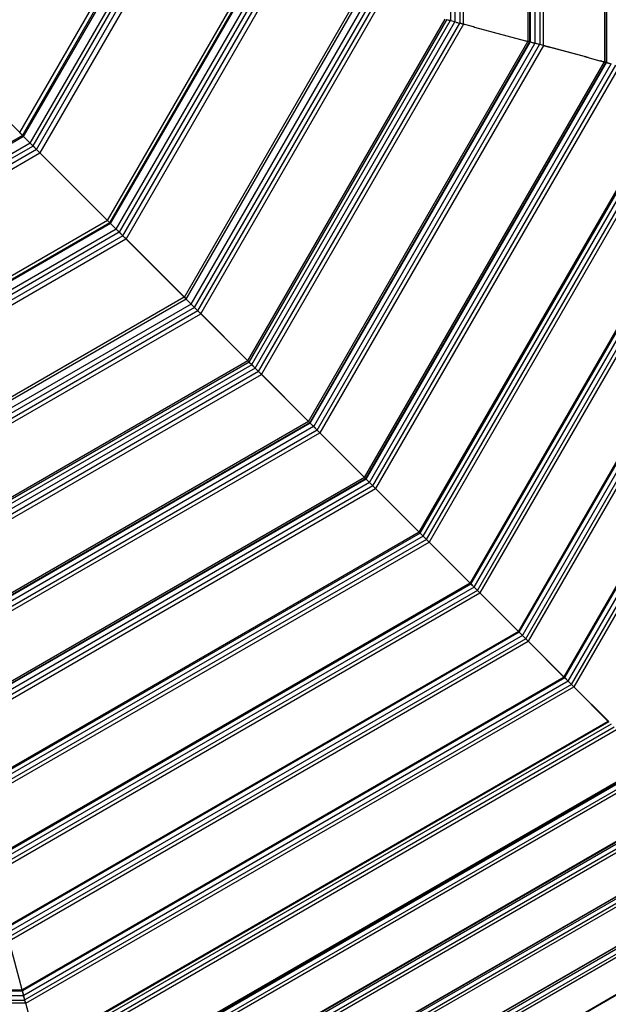
# Model space of a CAD drawing. Units: millimetres. Extents: x -6538 to 4169, y -5067 to 4458.
# Drawn here: x -3317 to -3006, y -1773 to -1252 of the extents above; entities that cross this region are included whole.
import ezdxf

# ---------------------------------------------------------------- set-up
doc = ezdxf.new("R2010")
doc.units = ezdxf.units.MM
doc.layers.add('МАФЫ НАШИ', color=7, linetype='Continuous', lineweight=25)
doc.layers.add('размеры', color=7, linetype='Continuous', lineweight=15)
doc.styles.get("Standard").update_dxf_attribs({"font": 'ariali.ttf', "height": 200})
doc.dimstyles.new('Стиль 150', dxfattribs={"dimtxt": 150, "dimasz": 150, "dimexe": 50, "dimexo": 0, "dimgap": 50, "dimtad": 1, "dimdec": 0, "dimdsep": 32, "dimtxsty": 'Standard', "dimcen": 150, "dimclrd": 256, "dimclre": 256, "dimadec": 0, "dimazin": 0, "dimtfac": 1, "dimtdec": 0, "dimtmove": 0, "dimatfit": 3, "dimfxl": 0, "dimlwd": -1, "dimarcsym": 0})

# ---------------------------------------------------------------- blocks, each defined once
blk = doc.blocks.new('*D1')
at = {"layer": 'Defpoints', "color": 0}
for p in [(-5235.09, 1369.47), (2164.9, -1525.02), (2164.9, -3517.38)]:
    blk.add_point(p, dxfattribs=at)
at = {"layer": 'размеры', "lineweight": -2}
for p, q in [((-5235.09, 1369.47), (-5235.09, -3567.38)), ((2164.9, -1525.02), (2164.9, -3567.38))]:
    blk.add_line(p, q, dxfattribs=at)
at = {"layer": 'размеры'}
blk.add_line((-5085.09, -3517.38), (2014.9, -3517.38), dxfattribs=at)
for points in [[(-5085.09, -3492.38), (-5085.09, -3542.38), (-5235.09, -3517.38)], [(2014.9, -3492.38), (2014.9, -3542.38), (2164.9, -3517.38)]]:
    blk.add_solid(points, dxfattribs=at)
at = {"layer": 'размеры', "color": 0, "insert": (-1486.86, -3365.26), "char_height": 200, "attachment_point": 5}
blk.add_mtext('7400', dxfattribs=at)
blk = doc.blocks.new('*D2')
at = {"layer": 'Defpoints', "color": 0}
for p in [(-611.44, 3181.07), (2827.49, 3181.07), (-3195.25, -2918.98)]:
    blk.add_point(p, dxfattribs=at)
at = {"layer": 'размеры', "lineweight": -2}
for p, q in [((-611.44, 3181.07), (2877.49, 3181.07)), ((-3195.25, -2918.98), (2877.49, -2918.98))]:
    blk.add_line(p, q, dxfattribs=at)
at = {"layer": 'размеры'}
blk.add_line((2827.49, -2768.98), (2827.49, 3031.07), dxfattribs=at)
for points in [[(2802.49, 3031.07), (2852.49, 3031.07), (2827.49, 3181.07)], [(2802.49, -2768.98), (2852.49, -2768.98), (2827.49, -2918.98)]]:
    blk.add_solid(points, dxfattribs=at)
at = {"layer": 'размеры', "color": 0, "insert": (2675.38, -153.27), "char_height": 200, "attachment_point": 5, "rotation": 90}
blk.add_mtext('6100', dxfattribs=at)
blk = doc.blocks.new('*D3')
at = {"layer": 'Defpoints', "color": 0}
for p in [(3661.89, -1517.38), (-6538.38, -1526.1), (3661.89, -5016.56)]:
    blk.add_point(p, dxfattribs=at)
at = {"layer": 'размеры', "lineweight": -2}
for p, q in [((3661.89, -1517.38), (3661.89, -5066.56)), ((-6538.38, -1526.1), (-6538.38, -5066.56))]:
    blk.add_line(p, q, dxfattribs=at)
at = {"layer": 'размеры'}
blk.add_line((-6388.38, -5016.56), (3511.89, -5016.56), dxfattribs=at)
for points in [[(-6388.38, -4991.56), (-6388.38, -5041.56), (-6538.38, -5016.56)], [(3511.89, -4991.56), (3511.89, -5041.56), (3661.89, -5016.56)]]:
    blk.add_solid(points, dxfattribs=at)
at = {"layer": 'размеры', "color": 0, "insert": (-1438.24, -4864.45), "char_height": 200, "attachment_point": 5}
blk.add_mtext('10200', dxfattribs=at)
blk = doc.blocks.new('*D4')
at = {"layer": 'Defpoints', "color": 0}
for p in [(-1384.99, 4449.92), (4118.84, 4449.92), (-3066.16, -4449.97)]:
    blk.add_point(p, dxfattribs=at)
at = {"layer": 'размеры', "lineweight": -2}
for p, q in [((-1384.99, 4449.92), (4168.84, 4449.92)), ((-3066.16, -4449.97), (4168.84, -4449.97))]:
    blk.add_line(p, q, dxfattribs=at)
at = {"layer": 'размеры'}
blk.add_line((4118.84, -4299.97), (4118.84, 4299.92), dxfattribs=at)
for points in [[(4093.84, 4299.92), (4143.84, 4299.92), (4118.84, 4449.92)], [(4093.84, -4299.97), (4143.84, -4299.97), (4118.84, -4449.97)]]:
    blk.add_solid(points, dxfattribs=at)
at = {"layer": 'размеры', "color": 0, "insert": (3966.66, -0.03), "char_height": 200, "attachment_point": 5, "rotation": 90}
blk.add_mtext('8900', dxfattribs=at)

msp = doc.modelspace()

# ---------------------------------------------------------------- linework, layer by layer
at = {"layer": 'МАФЫ НАШИ'}
for p, q in [((-3007.86, -1020.37), (-3007.86, -1274.2)), ((-3048.35, -1031.22), (-3048.35, -1263.35)), ((-3044.64, -1030.22), (-3044.64, -1264.34)), ((-3042.15, -1029.56), (-3042.15, -1265.01)), ((-3040.21, -1265.53), (-3040.21, -1029.03)), ((-3086.95, -1041.56), (-3086.95, -1253.01)), ((-3084.45, -1040.89), (-3084.45, -1253.68)), ((-3082.44, -1254.21), (-3082.44, -1040.35)), ((-3089.4, -1042.22), (-3089.4, -1252.35)), ((-3007.06, -1121.58), (-3007.06, -1271.69)), ((-3006.77, -1121.41), (-3006.77, -1271.53)), ((-3047.46, -1144.91), (-3047.46, -1263.59)), ((-3047.12, -1144.71), (-3047.12, -1263.68)), ((-3317.22, -1311.6), (-3257.09, -1207.46)), ((-3315.76, -1313.07), (-3255.1, -1208)), ((-3315.15, -1313.72), (-3254.23, -1208.23)), ((-3311.66, -1317.21), (-3249.46, -1209.51)), ((-3310.16, -1318.66), (-3247.45, -1210.04)), ((-3308.33, -1320.5), (-3244.95, -1210.71)), ((-3242.49, -1211.37), (-3306.52, -1322.29)), ((-3270.71, -1358.1), (-3193.56, -1224.48)), ((-3269.49, -1359.34), (-3191.89, -1224.93)), ((-3269.19, -1359.68), (-3191.45, -1225.05)), ((-3266.15, -1362.66), (-3187.34, -1226.15)), ((-3264.49, -1364.32), (-3185.07, -1226.76)), ((-3262.64, -1366.17), (-3182.54, -1227.44)), ((-3180.27, -1228.05), (-3260.97, -1367.84)), ((-3230.12, -1398.69), (-3138.12, -1239.34)), ((-3229.16, -1399.65), (-3136.82, -1239.69)), ((-3226.55, -1402.26), (-3133.25, -1240.65)), ((-3224.76, -1404.07), (-3130.79, -1241.3)), ((-3222.92, -1405.88), (-3128.29, -1241.97)), ((-3126.28, -1242.51), (-3221.45, -1407.36)), ((-3196.51, -1432.33), (-3092.19, -1251.65)), ((-3195.88, -1432.99), (-3091.3, -1251.88)), ((-3194.46, -1434.34), (-3089.42, -1252.39)), ((-3192.66, -1436.14), (-3086.96, -1253.05)), ((-3190.84, -1437.97), (-3084.46, -1253.72)), ((-3082.45, -1254.26), (-3189.36, -1439.45)), ((-3091.66, -1251.79), (-3091.3, -1251.88)), ((-3089.42, -1252.39), (-3091.3, -1251.88)), ((-3089.4, -1252.35), (-3091.3, -1251.88)), ((-3088.51, -1252.59), (-3089.42, -1252.39)), ((-3088.51, -1252.59), (-3089.4, -1252.35)), ((-3087.72, -1252.8), (-3088.51, -1252.59)), ((-3086.96, -1253.05), (-3087.72, -1252.8)), ((-3086.95, -1253.01), (-3087.72, -1252.8)), ((-3086.11, -1253.28), (-3086.96, -1253.05)), ((-3086.11, -1253.28), (-3086.95, -1253.01)), ((-3086.11, -1253.28), (-3085.79, -1253.32)), ((-3085.79, -1253.32), (-3085.62, -1253.41)), ((-3085.62, -1253.41), (-3084.77, -1253.64)), ((-3084.46, -1253.72), (-3084.77, -1253.64)), ((-3084.45, -1253.68), (-3084.77, -1253.64)), ((-3084.46, -1253.72), (-3083.71, -1253.92)), ((-3083.71, -1253.92), (-3084.45, -1253.68)), ((-3083.71, -1253.92), (-3082.45, -1254.26)), ((-3082.44, -1254.21), (-3083.71, -1253.92)), ((-3082.45, -1254.26), (-3081.7, -1254.46)), ((-3081.7, -1254.46), (-3082.44, -1254.21)), ((-3079.1, -1255.15), (-3081.7, -1254.46)), ((-3077.19, -1255.62), (-3079.1, -1255.15)), ((-3077.19, -1255.62), (-3077.15, -1255.68)), ((-3077.11, -1255.69), (-3077.15, -1255.68)), ((-3076.98, -1255.68), (-3077.11, -1255.69)), ((-3076.98, -1255.68), (-3076.88, -1255.75)), ((-3076.88, -1255.75), (-3076.81, -1255.72)), ((-3076.81, -1255.72), (-3076.68, -1255.8)), ((-3076.68, -1255.8), (-3076.63, -1255.82)), ((-3076.63, -1255.82), (-3049.59, -1263.06)), ((-3164.42, -1464.41), (-3048.36, -1263.39)), ((-3163.79, -1465.08), (-3047.47, -1263.63)), ((-3163.51, -1465.29), (-3047.14, -1263.72)), ((-3161.69, -1467.11), (-3044.65, -1264.39)), ((-3159.87, -1468.93), (-3042.17, -1265.05)), ((-3040.22, -1265.57), (-3158.44, -1470.36)), ((-3049.59, -1263.06), (-3048.36, -1263.39)), ((-3048.35, -1263.35), (-3049.59, -1263.06)), ((-3047.47, -1263.63), (-3048.36, -1263.39)), ((-3047.95, -1263.46), (-3048.35, -1263.35)), ((-3047.95, -1263.46), (-3047.9, -1263.47)), ((-3047.9, -1263.47), (-3047.46, -1263.59)), ((-3047.14, -1263.72), (-3047.47, -1263.63)), ((-3047.12, -1263.68), (-3047.46, -1263.59)), ((-3044.65, -1264.39), (-3047.14, -1263.72)), ((-3044.64, -1264.34), (-3047.12, -1263.68)), ((-3042.17, -1265.05), (-3044.65, -1264.39)), ((-3042.15, -1265.01), (-3044.64, -1264.34)), ((-3042.17, -1265.05), (-3042.11, -1265.07)), ((-3040.21, -1265.53), (-3042.15, -1265.01)), ((-3040.22, -1265.57), (-3042.11, -1265.07)), ((-3040.22, -1265.57), (-3037.14, -1266.4)), ((-3018.38, -1271.38), (-3040.21, -1265.53)), ((-3037.1, -1266.41), (-3037.14, -1266.4)), ((-3016.59, -1271.9), (-3037.1, -1266.41)), ((-3356.9, -1271.91), (-3317.22, -1311.6)), ((-3134.78, -1494.05), (-3007.87, -1274.24)), ((-3134.22, -1494.65), (-3007.07, -1274.46)), ((-3133.97, -1494.83), (-3006.78, -1274.53)), ((-3132.14, -1496.66), (-3004.28, -1275.2)), ((-3130.33, -1498.47), (-3001.81, -1275.87)), ((-3016.59, -1271.9), (-3018.38, -1271.38)), ((-3018.38, -1271.38), (-3010.28, -1273.55)), ((-3016.59, -1271.9), (-3010.33, -1273.58)), ((-3010.28, -1273.55), (-3010.33, -1273.58)), ((-3010.33, -1273.58), (-3010.23, -1273.61)), ((-3010.23, -1273.61), (-3010.28, -1273.55)), ((-3010.28, -1273.55), (-3009.92, -1273.64)), ((-3009.34, -1273.85), (-3010.23, -1273.61)), ((-3009.92, -1273.64), (-3009.47, -1273.77)), ((-3009.47, -1273.77), (-3009.33, -1273.8)), ((-3009.34, -1273.85), (-3008.98, -1273.94)), ((-3009.33, -1273.8), (-3008.97, -1273.9)), ((-3009.33, -1273.8), (-3008.98, -1273.94)), ((-3008.92, -1273.91), (-3008.98, -1273.94)), ((-3008.97, -1273.9), (-3008.92, -1273.91)), ((-3008.92, -1273.91), (-3008.37, -1274.06)), ((-3008.31, -1274.08), (-3008.37, -1274.06)), ((-3008.14, -1274.17), (-3008.31, -1274.08)), ((-3007.86, -1274.2), (-3008.31, -1274.08)), ((-3008.14, -1274.17), (-3007.9, -1274.23)), ((-3007.86, -1274.2), (-3007.9, -1274.23)), ((-3007.87, -1274.24), (-3007.9, -1274.23)), ((-3007.87, -1274.24), (-3007.79, -1274.22)), ((-3007.07, -1274.46), (-3007.87, -1274.24)), ((-3007.79, -1274.22), (-3007.86, -1274.2)), ((-3007.06, -1274.41), (-3007.79, -1274.22)), ((-3006.89, -1274.51), (-3007.07, -1274.46)), ((-3006.77, -1271.53), (-3007.06, -1271.69)), ((-3007.06, -1271.69), (-3007.06, -1274.41)), ((-3007.06, -1274.41), (-3006.83, -1274.47)), ((-3006.89, -1274.51), (-3007.06, -1274.41)), ((-3006.89, -1274.51), (-3006.83, -1274.47)), ((-3006.78, -1274.53), (-3006.89, -1274.51)), ((-3006.83, -1274.47), (-3006.77, -1274.44)), ((-3006.83, -1274.47), (-3006.77, -1274.49)), ((-3006.78, -1274.53), (-3006.48, -1274.61)), ((-3006.77, -1271.53), (-3006.77, -1274.44)), ((-3006.77, -1274.44), (-3006.77, -1274.49)), ((-3006.48, -1274.61), (-3006.77, -1274.49)), ((-3006.77, -1274.49), (-3006.47, -1274.57)), ((-3006.48, -1274.61), (-3005.02, -1275.01)), ((-3006.47, -1274.57), (-3004.38, -1275.13)), ((-2999.89, -1276.38), (-3128.92, -1499.88)), ((-3105.91, -1522.92), (-2968.43, -1284.81)), ((-3105.35, -1523.48), (-2967.67, -1285.01)), ((-3103.81, -1524.99), (-2965.58, -1285.57)), ((-3102.02, -1526.78), (-2963.13, -1286.23)), ((-2961.28, -1286.73), (-3100.67, -1528.16)), ((-3078.96, -1549.87), (-2931.62, -1294.67)), ((-3078.49, -1550.37), (-2930.95, -1294.85)), ((-3076.84, -1551.96), (-2928.75, -1295.44)), ((-3075.07, -1553.73), (-2926.32, -1296.09)), ((-2924.53, -1296.57), (-3073.77, -1555.06)), ((-3053.39, -1575.41), (-2896.71, -1304.03)), ((-3052.96, -1575.84), (-2896.13, -1304.18)), ((-3051.26, -1577.54), (-2893.8, -1304.81)), ((-3049.51, -1579.29), (-2891.4, -1305.45)), ((-2889.68, -1305.91), (-3048.26, -1580.57)), ((-3317.25, -1311.62), (-3315.78, -1313.08)), ((-3317.22, -1311.6), (-3315.76, -1313.07)), ((-3315.78, -1313.08), (-3420.77, -1373.7)), ((-3315.15, -1313.72), (-3420.54, -1374.57)), ((-3311.66, -1317.21), (-3419.32, -1379.37)), ((-3315.78, -1313.08), (-3315.15, -1313.72)), ((-3315.76, -1313.07), (-3311.63, -1317.2)), ((-3315.15, -1313.72), (-3311.66, -1317.21)), ((-3311.63, -1317.2), (-3311.66, -1317.21)), ((-3311.66, -1317.21), (-3310.19, -1318.68)), ((-3311.63, -1317.2), (-3310.16, -1318.66)), ((-3029.26, -1599.54), (-2863.74, -1312.86)), ((-3028.88, -1599.91), (-2863.24, -1313)), ((-3027.09, -1601.7), (-2860.79, -1313.65)), ((-3025.35, -1603.45), (-2858.4, -1314.29)), ((-2856.72, -1314.74), (-3024.13, -1604.7)), ((-3310.19, -1318.68), (-3418.78, -1381.38)), ((-3308.35, -1320.52), (-3418.05, -1383.84)), ((-3417.39, -1386.3), (-3306.56, -1322.31)), ((-3310.16, -1318.66), (-3310.19, -1318.68)), ((-3310.19, -1318.68), (-3308.35, -1320.52)), ((-3310.16, -1318.66), (-3308.33, -1320.5)), ((-3308.35, -1320.52), (-3308.33, -1320.5)), ((-3308.35, -1320.52), (-3306.56, -1322.31)), ((-3308.33, -1320.5), (-3306.52, -1322.29)), ((-3306.56, -1322.31), (-3270.74, -1358.13)), ((-3306.52, -1322.29), (-3270.71, -1358.1)), ((-3270.74, -1358.13), (-3404.28, -1435.23)), ((-3269.51, -1359.35), (-3403.84, -1436.91)), ((-3270.74, -1358.13), (-3269.51, -1359.35)), ((-3270.71, -1358.1), (-3269.49, -1359.34)), ((-3269.51, -1359.35), (-3269.19, -1359.68)), ((-3269.49, -1359.34), (-3269.17, -1359.66)), ((-3269.19, -1359.68), (-3403.71, -1437.37)), ((-3266.18, -1362.68), (-3402.68, -1441.49)), ((-3264.52, -1364.34), (-3402.07, -1443.76)), ((-3269.19, -1359.68), (-3266.18, -1362.68)), ((-3269.17, -1359.66), (-3266.15, -1362.66)), ((-3266.15, -1362.66), (-3266.18, -1362.68)), ((-3266.18, -1362.68), (-3264.52, -1364.34)), ((-3266.15, -1362.66), (-3264.49, -1364.32)), ((-3264.49, -1364.32), (-3264.52, -1364.34)), ((-3264.52, -1364.34), (-3262.67, -1366.2)), ((-3264.49, -1364.32), (-3262.64, -1366.17)), ((-3262.67, -1366.2), (-3401.33, -1446.26)), ((-3400.72, -1448.53), (-3261.01, -1367.86)), ((-3262.64, -1366.17), (-3262.67, -1366.2)), ((-3262.67, -1366.2), (-3261.01, -1367.86)), ((-3262.64, -1366.17), (-3260.97, -1367.84)), ((-3261.01, -1367.86), (-3230.15, -1398.72)), ((-3260.97, -1367.84), (-3230.12, -1398.69)), ((-3230.15, -1398.72), (-3389.43, -1490.68)), ((-3229.2, -1399.67), (-3389.08, -1491.98)), ((-3230.15, -1398.72), (-3229.2, -1399.67)), ((-3230.12, -1398.69), (-3229.16, -1399.65)), ((-3229.2, -1399.67), (-3229.16, -1399.65)), ((-3229.2, -1399.67), (-3226.58, -1402.28)), ((-3229.16, -1399.65), (-3226.55, -1402.26)), ((-3226.58, -1402.28), (-3388.18, -1495.58)), ((-3224.77, -1404.09), (-3387.46, -1498.01)), ((-3222.95, -1405.91), (-3386.79, -1500.51)), ((-3226.55, -1402.26), (-3226.58, -1402.28)), ((-3226.58, -1402.28), (-3224.77, -1404.09)), ((-3226.55, -1402.26), (-3224.76, -1404.07)), ((-3224.77, -1404.09), (-3224.76, -1404.07)), ((-3224.77, -1404.09), (-3222.95, -1405.91)), ((-3224.76, -1404.07), (-3222.92, -1405.88)), ((-3222.95, -1405.91), (-3221.49, -1407.38)), ((-3222.92, -1405.88), (-3221.45, -1407.36)), ((-3386.26, -1502.51), (-3221.49, -1407.38)), ((-3221.49, -1407.38), (-3196.53, -1432.34)), ((-3221.45, -1407.36), (-3196.51, -1432.33)), ((-3196.53, -1432.34), (-3377.12, -1536.61)), ((-3195.88, -1432.99), (-3376.88, -1537.49)), ((-3194.5, -1434.37), (-3376.44, -1539.41)), ((-3192.7, -1436.17), (-3375.72, -1541.84)), ((-3196.53, -1432.34), (-3195.88, -1432.99)), ((-3196.51, -1432.33), (-3195.86, -1432.98)), ((-3195.88, -1432.99), (-3194.5, -1434.37)), ((-3195.86, -1432.98), (-3194.46, -1434.34)), ((-3194.46, -1434.34), (-3194.5, -1434.37)), ((-3194.5, -1434.37), (-3192.7, -1436.17)), ((-3194.46, -1434.34), (-3192.66, -1436.14)), ((-3192.66, -1436.14), (-3192.7, -1436.17)), ((-3192.7, -1436.17), (-3190.87, -1438)), ((-3192.66, -1436.14), (-3190.84, -1437.97)), ((-3190.87, -1438), (-3375.05, -1544.34)), ((-3374.51, -1546.34), (-3189.4, -1439.47)), ((-3190.87, -1438), (-3189.4, -1439.47)), ((-3190.84, -1437.97), (-3189.36, -1439.45)), ((-3189.4, -1439.47), (-3164.44, -1464.43)), ((-3189.36, -1439.45), (-3164.42, -1464.41)), ((-3164.44, -1464.43), (-3365.38, -1580.44)), ((-3163.79, -1465.08), (-3365.14, -1581.32)), ((-3163.54, -1465.32), (-3365.11, -1581.69)), ((-3161.72, -1467.14), (-3364.38, -1584.15)), ((-3164.44, -1464.43), (-3163.79, -1465.08)), ((-3164.42, -1464.41), (-3163.77, -1465.06)), ((-3163.79, -1465.08), (-3163.54, -1465.32)), ((-3163.77, -1465.06), (-3163.51, -1465.29)), ((-3163.51, -1465.29), (-3163.54, -1465.32)), ((-3163.54, -1465.32), (-3161.72, -1467.14)), ((-3163.51, -1465.29), (-3161.69, -1467.11)), ((-3161.69, -1467.11), (-3161.72, -1467.14)), ((-3161.72, -1467.14), (-3159.91, -1468.96)), ((-3161.69, -1467.11), (-3159.87, -1468.93)), ((-3159.91, -1468.96), (-3363.72, -1586.63)), ((-3363.2, -1588.58), (-3158.48, -1470.39)), ((-3159.91, -1468.96), (-3158.48, -1470.39)), ((-3159.87, -1468.93), (-3158.44, -1470.36)), ((-3158.48, -1470.39), (-3134.8, -1494.07)), ((-3158.44, -1470.36), (-3134.78, -1494.05)), ((-3134.8, -1494.07), (-3354.53, -1620.93)), ((-3134.22, -1494.65), (-3354.31, -1621.73)), ((-3134.8, -1494.07), (-3134.22, -1494.65)), ((-3134.78, -1494.05), (-3134.19, -1494.64)), ((-3134.22, -1494.65), (-3134, -1494.86)), ((-3134.19, -1494.64), (-3133.97, -1494.83)), ((-3134, -1494.86), (-3354.29, -1622.05)), ((-3132.17, -1496.69), (-3353.57, -1624.52)), ((-3130.36, -1498.5), (-3352.9, -1626.99)), ((-3352.39, -1628.9), (-3128.96, -1499.91)), ((-3133.97, -1494.83), (-3134, -1494.86)), ((-3134, -1494.86), (-3132.17, -1496.69)), ((-3133.97, -1494.83), (-3132.14, -1496.66)), ((-3132.14, -1496.66), (-3132.17, -1496.69)), ((-3132.17, -1496.69), (-3130.36, -1498.5)), ((-3132.14, -1496.66), (-3130.33, -1498.47)), ((-3130.36, -1498.5), (-3128.96, -1499.91)), ((-3130.33, -1498.47), (-3128.92, -1499.88)), ((-3128.96, -1499.91), (-3105.93, -1522.94)), ((-3128.92, -1499.88), (-3105.91, -1522.92)), ((-3105.93, -1522.94), (-3343.96, -1660.36)), ((-3105.38, -1523.49), (-3343.76, -1661.12)), ((-3103.85, -1525.02), (-3343.2, -1663.21)), ((-3105.93, -1522.94), (-3105.38, -1523.49)), ((-3105.91, -1522.92), (-3105.35, -1523.48)), ((-3105.38, -1523.49), (-3103.85, -1525.02)), ((-3105.35, -1523.48), (-3103.81, -1524.99)), ((-3103.81, -1524.99), (-3103.85, -1525.02)), ((-3103.85, -1525.02), (-3102.05, -1526.82)), ((-3103.81, -1524.99), (-3102.02, -1526.78)), ((-3102.05, -1526.82), (-3342.54, -1665.66)), ((-3342.04, -1667.52), (-3100.67, -1528.16)), ((-3102.05, -1526.82), (-3100.67, -1528.16)), ((-3102.02, -1526.78), (-3100.67, -1528.16)), ((-3100.67, -1528.16), (-3078.96, -1549.87)), ((-3100.67, -1528.16), (-3078.98, -1549.88)), ((-3078.98, -1549.88), (-3334.1, -1697.17)), ((-3078.49, -1550.37), (-3333.92, -1697.84)), ((-3076.86, -1551.98), (-3333.33, -1700.05)), ((-3078.98, -1549.88), (-3078.49, -1550.37)), ((-3078.47, -1550.36), (-3078.96, -1549.87)), ((-3078.49, -1550.37), (-3076.86, -1551.98)), ((-3078.47, -1550.36), (-3076.84, -1551.96)), ((-3076.86, -1551.98), (-3076.84, -1551.96)), ((-3076.86, -1551.98), (-3075.1, -1553.77)), ((-3076.84, -1551.96), (-3075.07, -1553.73)), ((-3075.1, -1553.77), (-3332.68, -1702.48)), ((-3332.2, -1704.27), (-3073.77, -1555.06)), ((-3075.1, -1553.77), (-3073.77, -1555.06)), ((-3075.07, -1553.73), (-3073.77, -1555.06)), ((-3073.77, -1555.06), (-3053.39, -1575.41)), ((-3073.77, -1555.06), (-3053.43, -1575.44)), ((-3053.43, -1575.44), (-3324.74, -1732.08)), ((-3052.98, -1575.85), (-3324.59, -1732.67)), ((-3051.28, -1577.56), (-3323.96, -1734.99)), ((-3053.43, -1575.44), (-3052.98, -1575.85)), ((-3053.39, -1575.41), (-3052.96, -1575.84)), ((-3052.98, -1575.85), (-3051.28, -1577.56)), ((-3052.96, -1575.84), (-3051.26, -1577.54)), ((-3051.28, -1577.56), (-3051.26, -1577.54)), ((-3051.28, -1577.56), (-3049.54, -1579.33)), ((-3051.26, -1577.54), (-3049.51, -1579.29)), ((-3049.54, -1579.33), (-3323.32, -1737.39)), ((-3322.86, -1739.11), (-3048.28, -1580.59)), ((-3049.54, -1579.33), (-3048.28, -1580.59)), ((-3049.51, -1579.29), (-3048.26, -1580.57)), ((-3048.28, -1580.59), (-3029.29, -1599.58)), ((-3029.26, -1599.57), (-3048.26, -1580.57)), ((-3029.29, -1599.58), (-3315.91, -1765.06)), ((-3028.91, -1599.93), (-3315.77, -1765.57)), ((-3027.11, -1601.73), (-3315.12, -1768.01)), ((-3025.38, -1603.48), (-3314.48, -1770.39)), ((-3029.29, -1599.58), (-3028.91, -1599.93)), ((-3029.26, -1599.57), (-3029.26, -1599.54)), ((-3029.26, -1599.57), (-3028.88, -1599.91)), ((-3028.91, -1599.93), (-3027.11, -1601.73)), ((-3028.88, -1599.91), (-3027.09, -1601.7)), ((-3027.11, -1601.73), (-3027.09, -1601.7)), ((-3027.11, -1601.73), (-3025.38, -1603.48)), ((-3027.09, -1601.7), (-3025.35, -1603.45)), ((-3025.38, -1603.48), (-3024.15, -1604.72)), ((-3025.35, -1603.45), (-3024.13, -1604.7)), ((-3314.03, -1772.08), (-3024.15, -1604.72)), ((-3024.13, -1604.7), (-3005.83, -1623)), ((-3024.13, -1604.7), (-3005.85, -1623.02)), ((-3005.85, -1623.02), (-3307.33, -1797.08)), ((-3005.52, -1623.34), (-3307.2, -1797.54)), ((-3004.4, -1624.44), (-3306.81, -1799.03)), ((-3005.85, -1623.02), (-3005.52, -1623.34)), ((-3002.68, -1626.18), (-3306.17, -1801.4)), ((-3305.73, -1803.05), (-3001.48, -1627.39)), ((-2983.88, -1644.99), (-3299.29, -1827.09)), ((-2983.56, -1645.27), (-3299.17, -1827.51)), ((-2983.08, -1645.76), (-3299, -1828.17)), ((-2981.39, -1647.48), (-3298.38, -1830.49)), ((-3297.95, -1832.09), (-2980.23, -1648.64)), ((-2964.05, -1664.82), (-3292.03, -1854.18)), ((-2963.8, -1665.03), (-3291.94, -1854.5)), ((-2963.13, -1665.74), (-3291.7, -1855.42)), ((-2961.45, -1667.41), (-3291.08, -1857.72)), ((-3290.67, -1859.24), (-2960.33, -1668.5)), ((-2945.58, -1683.25), (-3285.28, -1879.37)), ((-2945.42, -1683.41), (-3285.22, -1879.6)), ((-2944.83, -1684.04), (-3285, -1880.43)), ((-2943.17, -1685.69), (-3284.39, -1882.69)), ((-3284.01, -1884.12), (-2942.11, -1686.72)), ((-2928.81, -1700.02), (-3279.14, -1902.28)), ((-2928.72, -1700.12), (-3279.1, -1902.42)), ((-2927.9, -1700.97), (-3278.8, -1903.56)), ((-2926.26, -1702.61), (-3278.2, -1905.8)), ((-3277.82, -1907.19), (-2925.22, -1703.61)), ((-2912.66, -1716.18), (-3273.23, -1924.35)), ((-2912.59, -1716.24), (-3273.21, -1924.41)), ((-2912.48, -1716.39), (-3273.15, -1924.63)), ((-3315.91, -1765.06), (-3322.84, -1739.17)), ((-3647.11, -1765.62), (-3315.83, -1765.58)), ((-3479.6, -1765.49), (-3315.86, -1765.49)), ((-3478.96, -1765.12), (-3315.96, -1765.12)), ((-3315.86, -1765.47), (-3315.96, -1765.12)), ((-3315.96, -1765.12), (-3315.89, -1765.12)), ((-3315.89, -1765.12), (-3315.91, -1765.06)), ((-3315.77, -1765.57), (-3315.89, -1765.12)), ((-3315.86, -1765.47), (-3315.86, -1765.49)), ((-3315.83, -1765.58), (-3315.86, -1765.49)), ((-3315.77, -1765.57), (-3315.83, -1765.58)), ((-3315.83, -1765.58), (-3315.76, -1765.61)), ((-3315.17, -1768.04), (-3315.83, -1765.58)), ((-3315.77, -1765.57), (-3315.76, -1765.61)), ((-3648.41, -1770.46), (-3314.53, -1770.42)), ((-3647.77, -1768.08), (-3315.17, -1768.07)), ((-3315.12, -1768.01), (-3315.76, -1765.61)), ((-3315.12, -1768.01), (-3315.17, -1768.04)), ((-3314.53, -1770.42), (-3315.17, -1768.07)), ((-3314.48, -1770.39), (-3315.1, -1768.07)), ((-3314.53, -1770.42), (-3314.46, -1770.45)), ((-3314.08, -1772.11), (-3314.53, -1770.45)), ((-3314.46, -1770.45), (-3314.48, -1770.39)), ((-3314.03, -1772.08), (-3314.46, -1770.45)), ((-3314.08, -1772.11), (-3648.86, -1772.15)), ((-3314.01, -1772.14), (-3314.08, -1772.11)), ((-3314.01, -1772.14), (-3314.03, -1772.08)), ((-3307.33, -1797.08), (-3314.01, -1772.14))]:
    msp.add_line(p, q, dxfattribs=at)

# ---------------------------------------------------------------- dimensions: what is measured, and where the dimension line sits
at = {"layer": 'размеры'}
dim = msp.add_linear_dim(base=(4118.84, 4449.92), p1=(-3066.16, -4449.97), p2=(-1384.99, 4449.92), angle=90, dimstyle='Стиль 150', dxfattribs=at)
dim.commit()
dim.dimension.update_dxf_attribs({"geometry": '*D4', "text_midpoint": (3966.66, -0.03)})
dim = msp.add_linear_dim(base=(2827.49, 3181.07), p1=(-3195.25, -2918.98), p2=(-611.44, 3181.07), angle=90, dimstyle='Стиль 150', dxfattribs=at)
dim.commit()
dim.dimension.update_dxf_attribs({"geometry": '*D2', "text_midpoint": (2827.49, -153.27), "dimtype": 160})
dim = msp.add_linear_dim(base=(2164.9, -3517.38), p1=(-5235.09, 1369.47), p2=(2164.9, -1525.02), dimstyle='Стиль 150', dxfattribs=at)
dim.commit()
dim.dimension.update_dxf_attribs({"geometry": '*D1', "text_midpoint": (-1486.86, -3517.38), "dimtype": 160})
dim = msp.add_linear_dim(base=(3661.89, -5016.56), p1=(-6538.38, -1526.1), p2=(3661.89, -1517.38), dimstyle='Стиль 150', dxfattribs=at)
dim.commit()
dim.dimension.update_dxf_attribs({"geometry": '*D3', "text_midpoint": (-1438.24, -4864.45)})

doc.saveas('drawing.dxf')
